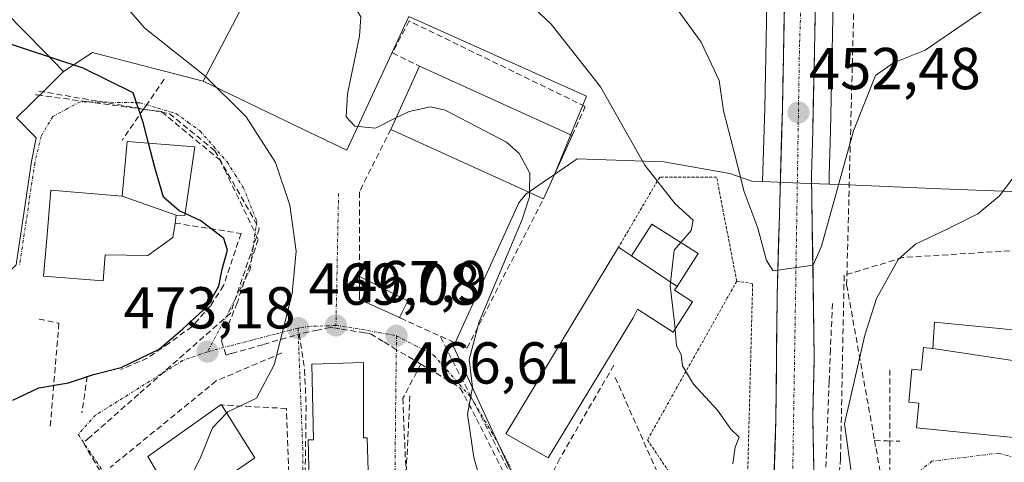
# Model space of a CAD drawing. Units: metres. Extents: x 607332 to 610785, y 4736207 to 4738574.
# Drawn here: x 608229 to 608396, y 4738204 to 4738279 of the extents above; entities that cross this region are included whole.
import ezdxf
from ezdxf.enums import TextEntityAlignment as Align

# ---------------------------------------------------------------- set-up
doc = ezdxf.new("R2010")
doc.units = ezdxf.units.M
doc.header["$MEASUREMENT"] = 0
for name, pattern in [('TRAZO_Y_PUNTO', [1, 0.5, -0.25, 0, -0.25]), ('TRAZOS', [0.75, 0.5, -0.25]), ('TRAZOSX2', [1.5, 1, -0.5])]:
    doc.linetypes.add(name, pattern=pattern)
for name, color, linetype, lineweight in [('Arbolado forestal CxS', 92, 'Continuous', 0), ('Carretera de calzada única', 19, 'Continuous', 13), ('Carretera de calzada única Cxs', 19, 'Continuous', 13), ('Carretera de calzada única eje', 19, 'TRAZO_Y_PUNTO', 0), ('Carátula', 7, 'Continuous', 5), ('Conducción de agua lineal', 5, 'TRAZOSX2', 0), ('Cultivos herbáceos CxS', 92, 'Continuous', 0), ('Curva de nivel maestra', 36, 'Continuous', 30), ('Curva de nivel normal', 36, 'Continuous', 0), ('Edificación', 1, 'Continuous', 13), ('Edificación Cxs', 1, 'Continuous', 13), ('Edificación ligera', 1, 'Continuous', 0), ('Edificación ligera Cxs', 1, 'Continuous', 0), ('Edificación religiosa', 2, 'Continuous', 13), ('Edificación religiosa Cxs', 2, 'Continuous', 13), ('Elemento construido', 1, 'Continuous', 0), ('Muro lineal', 1, 'TRAZOSX2', 13), ('Núcleo urbano CxS', 19, 'Continuous', 0), ('Obra de contención lineal', 1, 'TRAZOSX2', 13), ('Punto de cota en terreno', 7, 'Continuous', 0), ('Rótulo de punto de cota en terreno', 19, 'Continuous', 0), ('Valla', 19, 'TRAZOS', 0), ('Vía urbana eje', 5, 'TRAZO_Y_PUNTO', 0)]:
    doc.layers.add(name, color=color, linetype=linetype, lineweight=lineweight)
doc.styles.add('Arial', font='txt', dxfattribs={"height": 0.2})

# ---------------------------------------------------------------- blocks, each defined once
blk = doc.blocks.new('*U164')
at = {"layer": 'Núcleo urbano CxS', "color": 19, "linetype": 'Continuous', "lineweight": 0}
blk.add_polyline3d([(608380.5809, 4738384.4805, 443.1808), (608374.1887, 4738355.9641, 445.1004), (608371.0443, 4738339.2699, 447.0306), (608369.5347, 4738327.5875, 448.53), (608367.5643, 4738303.0673, 451.0766), (608366.9585, 4738290.5757, 452.569), (608366.3192, 4738260.4249, 455.6603), (608366.1007, 4738252.8891, 456.2804), (608366.1221, 4738251.4535, 456.438), (608366.1221, 4738251.4535, 456.438), (608361.2507, 4738251.6483, 454.3922), (608354.8073, 4738251.9075, 453.9089), (608355.1609, 4738264.2629, 452.7544), (608355.6907, 4738290.9097, 450.2658), (608355.6935, 4738290.9935, 450.2585), (608356.3035, 4738303.7335, 449.1382), (608356.3097, 4738303.8305, 449.1305), (608358.3097, 4738328.7105, 447.0401), (608358.3251, 4738328.8561, 447.0289), (608359.8951, 4738340.9561, 446.1183), (608359.9187, 4738341.1075, 446.107), (608363.1217, 4738358.1541, 444.8231), (608363.1389, 4738358.2387, 444.8158), (608372.0689, 4738399.2287, 441.6814)], dxfattribs=at)
blk = doc.blocks.new('*U165')
at = {"layer": 'Cultivos herbáceos CxS', "color": 92, "linetype": 'Continuous', "lineweight": 0}
blk.add_polyline3d([(608398.5321, 4738250.1293, 461.47), (608385.0563, 4738250.6783, 459.3537), (608367.9927, 4738251.3785, 457.2076), (608366.1221, 4738251.4535, 456.438), (608366.1007, 4738252.8891, 456.2804), (608366.3192, 4738260.4249, 455.6603), (608366.9585, 4738290.5757, 452.569), (608367.5643, 4738303.0673, 451.0766), (608369.5347, 4738327.5875, 448.53), (608371.0443, 4738339.2699, 447.0306), (608374.1887, 4738355.9641, 445.1004), (608380.5809, 4738384.4805, 443.1808)], dxfattribs=at)
blk = doc.blocks.new('*U190')
at = {"layer": 'Curva de nivel normal', "color": 36, "linetype": 'Continuous', "lineweight": 0}
blk.add_polyline3d([(608263.89, 4738212.64, 470), (608264.08, 4738212.84, 470), (608268.95, 4738215.15, 470), (608271.98, 4738220.81, 470), (608275.02, 4738232.91, 470), (608275.68, 4738240.12, 470), (608274.65, 4738247.9, 470), (608272.2, 4738255.14, 470), (608267.23, 4738262.88, 470), (608260.16, 4738269.87, 470), (608250.05, 4738277.89, 470), (608246.04, 4738282.48, 470), (608244.32, 4738285.76, 470), (608238.69, 4738291.69, 470), (608231.2, 4738295.07, 470), (608223.27, 4738295.27, 470), (608217.81, 4738297.06, 470), (608214.13, 4738299.23, 470), (608197.5, 4738311.42, 470), (608179.63, 4738326.4, 470), (608167.17, 4738335.88, 470), (608152.25, 4738344.3, 470), (608119.9, 4738359.9, 470), (608093.8, 4738373.93, 470)], dxfattribs=at)
blk = doc.blocks.new('5PATER')
at = {"layer": 'Carátula', "linetype": 'Continuous', "lineweight": 5}
h = blk.add_hatch(color=250, dxfattribs=at)
edge = h.paths.add_edge_path()
edge.add_ellipse((0, 0.01), major_axis=(-1.33, -1.34), ratio=0.999422, start_angle=0, end_angle=360)
blk = doc.blocks.new('*U254')
at = {"layer": 'Carretera de calzada única Cxs', "color": 19, "linetype": 'Continuous', "lineweight": 13}
for points in [[(608363.78, 4738282.06, 450.57), (608363.69, 4738277.75, 450.99), (608363.59, 4738273.43, 451.42), (608363.5, 4738269.12, 451.83), (608363.41, 4738264.81, 452.37), (608363.32, 4738260.5, 452.82), (608363.21, 4738256.71, 453.18), (608363.1, 4738252.91, 453.55), (608363.17, 4738248.5, 453.95), (608363.23, 4738244.1, 454.42), (608363.3, 4738239.69, 454.79), (608363.36, 4738235.28, 455.3), (608363.43, 4738230.87, 455.79), (608363.49, 4738226.47, 456.16), (608363.56, 4738222.06, 456.47), (608363.48, 4738218.69, 456.69), (608363.4, 4738215.31, 456.95), (608363.32, 4738211.94, 457.34), (608363.4, 4738207.94, 457.88), (608363.47, 4738203.93, 457.75)], [(608356.74, 4738202.27, 457.51), (608356.91, 4738206.9, 457.16), (608357.07, 4738211.52, 456.88), (608357.11, 4738215.53, 456.6), (608357.14, 4738219.55, 456.27), (608357.18, 4738223.56, 455.9), (608357.22, 4738227.58, 455.62), (608357.25, 4738231.59, 455.38), (608357.26, 4738232.6, 455.32), (608357.39, 4738237.11, 454.89), (608357.52, 4738241.62, 454.49), (608357.65, 4738246.14, 454.11), (608357.77, 4738250.65, 453.71), (608357.9, 4738255.16, 453.28), (608358.03, 4738259.68, 452.85), (608358.16, 4738264.19, 452.41), (608358.25, 4738268.63, 452.05), (608358.34, 4738273.08, 451.61), (608358.43, 4738277.52, 451.2), (608358.51, 4738281.96, 450.8)]]:
    blk.add_polyline3d(points, dxfattribs=at)

msp = doc.modelspace()

# ---------------------------------------------------------------- linework, layer by layer
at = {"layer": 'Arbolado forestal CxS', "color": 92, "linetype": 'Continuous', "lineweight": 0}
for points in [[(607995.88064, 4738530.84242, 448.23837), (608003.5301, 4738527.3655, 448.35411), (608040.4885, 4738510.5677, 449.21294), (608061.8615, 4738500.8523, 448.60155), (608080.4491, 4738481.7527, 448.36775), (608100.7815, 4738460.8591, 448.5491), (608107.2821, 4738440.1621, 450.76853), (608123.3791, 4738435.6891, 449.89496), (608139.5705, 4738431.1921, 450.27226), (608153.3417, 4738422.7217, 451.57186), (608165.2651, 4738415.3857, 453.54172), (608177.0451, 4738412.8829, 454.26724), (608197.1685, 4738405.2809, 451.79525), (608215.0971, 4738390.9369, 449.82154), (608244.0271, 4738356.3625, 450.03629), (608279.2977, 4738314.2107, 454.9583), (608288.9233, 4738302.7051, 456.6662), (608285.6547, 4738292.1537, 460.71011), (608277.5409, 4738294.6687, 462.17537), (608274.2759, 4738291.1457, 463.82872), (608268.0173, 4738284.3915, 467.77716), (608259.8993, 4738268.9045, 470.43804)], [(608236.2569, 4738270.5263, 475.95075), (608233.0417, 4738273.8075, 475.48561), (608226.2833, 4738280.7049, 473.08189), (608208.7443, 4738293.2223, 472.71512), (608194.4903, 4738303.3967, 473.55122), (608184.2543, 4738310.7041, 474.33879), (608178.0323, 4738315.1441, 474.50981), (608162.2707, 4738323.5737, 475.22371), (608144.5311, 4738333.0641, 475.57897), (608131.0307, 4738342.7755, 475.33267), (608129.3717, 4738343.9675, 475.29068), (608115.8673, 4738353.6789, 474.93974), (608105.9711, 4738350.9099, 476.37974), (608097.8367, 4738348.6329, 478.91142), (608084.1681, 4738354.4899, 479.27649), (608077.9877, 4738365.5533, 476.94023), (608076.6891, 4738375.2853, 475.0847), (608076.6851, 4738375.3183, 475.0747), (608061.3907, 4738377.2677, 476.33111), (608039.6447, 4738394.0445, 476.18413), (608038.6087, 4738394.8435, 476.19108), (608034.6809, 4738390.9299, 476.03758), (608031.7477, 4738388.0071, 476.19149)], [(608215.0971, 4738390.9369, 449.82154), (608244.0271, 4738356.3625, 450.03629), (608279.2977, 4738314.2107, 454.9583), (608288.9233, 4738302.7051, 456.6662), (608285.6547, 4738292.1537, 460.71011), (608277.5409, 4738294.6687, 462.17537), (608274.2759, 4738291.1457, 463.82872), (608268.0173, 4738284.3915, 467.77716), (608259.8993, 4738268.9045, 470.43804), (608259.8993, 4738268.9045, 470.43804), (608241.7877, 4738273.6077, 474.04455), (608241.1437, 4738273.7749, 474.09256), (608236.2569, 4738270.5263, 475.95075), (608233.0417, 4738273.8075, 475.48561), (608226.2833, 4738280.7049, 473.08189)], [(608259.8993, 4738268.9045, 470.43804), (608241.7877, 4738273.6077, 474.04455), (608241.1437, 4738273.7749, 474.09256), (608236.2569, 4738270.5263, 475.95075)]]:
    msp.add_polyline3d(points, dxfattribs=at)
at = {"layer": 'Carretera de calzada única', "color": 19, "linetype": 'Continuous', "lineweight": 13}
for points in [[(608393.8201, 4738435.4301), (608390.8301, 4738426.6701), (608386.6001, 4738416.0701), (608383.3201, 4738405.5701), (608377.6701, 4738385.2101), (608371.2501, 4738356.5701), (608368.0801, 4738339.7401), (608366.5501, 4738327.9001), (608364.5701, 4738303.2601), (608363.9601, 4738290.6801), (608363.3201, 4738260.5001), (608363.1001, 4738252.9101)], [(608357.2592, 4738232.4401), (608357.2601, 4738232.5951), (608358.1601, 4738264.1901), (608358.6901, 4738290.8501), (608359.3001, 4738303.5901), (608361.3001, 4738328.4701), (608362.8701, 4738340.5701), (608366.0701, 4738357.6001), (608375.0001, 4738398.5901), (608381.0901, 4738419.0633)], [(608363.1001, 4738252.9101), (608363.16581, 4738248.503), (608363.23151, 4738244.0958), (608363.29722, 4738239.6887), (608363.36298, 4738235.2815), (608363.42869, 4738230.8744), (608363.49439, 4738226.4672), (608363.5601, 4738222.0601), (608363.4801, 4738218.6868), (608363.4001, 4738215.3134), (608363.3201, 4738211.9401), (608363.39678, 4738207.9368), (608363.47342, 4738203.9334), (608363.5501, 4738199.9301), (608363.4351, 4738195.1001), (608363.3201, 4738190.2701), (608362.7301, 4738185.8001), (608362.1401, 4738181.3301), (608361.99473, 4738180.64882)], [(608353.0701, 4738178.6301), (608353.9151, 4738181.3051), (608354.7601, 4738183.9801), (608355.3801, 4738186.6801), (608356.0001, 4738189.3801), (608356.4101, 4738193.0201), (608356.5751, 4738197.6451), (608356.7401, 4738202.2701), (608356.9051, 4738206.8951), (608357.0701, 4738211.5201), (608357.10809, 4738215.7041), (608357.14608, 4738219.8881), (608357.18407, 4738224.0721), (608357.22206, 4738228.2561), (608357.2523, 4738231.5915), (608357.2592, 4738232.4401)]]:
    msp.add_lwpolyline(points, dxfattribs=at)
at = {"layer": 'Carretera de calzada única eje', "color": 19, "linetype": 'TRAZO_Y_PUNTO', "lineweight": 0}
msp.add_lwpolyline([(608385.3657, 4738422.2051), (608377.4801, 4738398.0901), (608367.6201, 4738355.1801), (608362.4801, 4738315.5401), (608361.0701, 4738275.2301), (608359.8901, 4738200.6401), (608358.2601, 4738187.9801), (608354.5567, 4738173.7713)], dxfattribs=at)
at = {"layer": 'Conducción de agua lineal', "color": 5, "linetype": 'TRAZOSX2', "lineweight": 0}
for points in [[(608544.7138, 4738416.3452, 438.84473), (608534.0678, 4738415.4074, 439.31487), (608519.3068, 4738414.2336, 440.03311), (608497.2878, 4738414.4689, 440.24747), (608482.0429, 4738414.9382, 439.92752), (608465.3469, 4738414.9384, 439.74388), (608447.1989, 4738416.5817, 439.72801), (608426.874, 4738419.867, 439.57715), (608410.661, 4738419.3983, 439.6096), (608401.466, 4738418.6944, 439.72184), (608388.158, 4738416.8166, 439.81712), (608382.3854, 4738395.3307, 441.38861), (608373.2743, 4738349.9808, 444.87156), (608372.034, 4738335.2808, 446.68034), (608370.4027, 4738286.3208, 452.16968), (608369.0614, 4738234.3808, 457.2977), (608372.509, 4738215.1928, 460.2648), (608373.8028, 4738207.9917, 460.28934)], [(608253.3174, 4738269.2346, 472.55621), (608250.2503, 4738264.7937, 474.53582), (608249.8235, 4738264.1755, 474.73007), (608246.1572, 4738258.8657, 475.41525)], [(608231.5094, 4738266.6219, 476.73906), (608231.7734, 4738266.5689, 476.74848), (608240.0503, 4738265.4598, 476.23145), (608252.8583, 4738263.7436, 474.49715), (608262.6671, 4738255.6075, 473.81031), (608263.581, 4738253.9334, 473.83592), (608264.24, 4738252.5524, 473.86211), (608269.2447, 4738242.0684, 472.7086), (608265.7115, 4738231.3614, 473.56561), (608263.4533, 4738225.8084, 472.9394), (608263.0273, 4738224.8914, 472.92597), (608263.8002, 4738222.4934, 472.49483), (608264.5882, 4738222.7324, 472.31851), (608264.7542, 4738222.7384, 472.27666), (608270.1623, 4738224.2793, 470.82373), (608276.2223, 4738226.0522, 469.29182)], [(608232.0721, 4738267.224, 476.63945), (608249.8235, 4738264.1755, 474.73007), (608254.1793, 4738263.4276, 474.48951)], [(608254.1793, 4738263.4276, 474.48951), (608261.9031, 4738257.1225, 473.95216)], [(608261.9031, 4738257.1225, 473.95216), (608269.4448, 4738243.9094, 472.64865)], [(608269.4448, 4738243.9094, 472.64865), (608264.5544, 4738229.5714, 473.46888)], [(608366.6774, 4738231.2508, 456.42489), (608366.3042, 4738223.4399, 456.91543)], [(608264.5544, 4738229.5714, 473.46888), (608248.9663, 4738215.836, 473.20607), (608240.67, 4738208.5258, 472.60019), (608239.6009, 4738207.5838, 472.48712)], [(608296.8532, 4738220.9599, 466.13351), (608292.7272, 4738223.396, 466.54662), (608290.4403, 4738224.795, 466.80993), (608288.2083, 4738226.1601, 467.09882), (608287.3403, 4738226.2551, 467.19138), (608283.1083, 4738226.9201, 467.81397), (608281.9543, 4738227.1013, 467.98812), (608281.4973, 4738227.1732, 468.05634), (608279.3423, 4738226.7152, 468.56921), (608276.2223, 4738226.0522, 469.29182)], [(608276.2223, 4738226.0522, 469.29182), (608277.1242, 4738219.9822, 468.85409), (608277.384, 4738213.9102, 468.21865), (608277.1576, 4738196.9072, 467.09891), (608275.1744, 4738189.0362, 466.79671), (608274.7034, 4738188.0912, 466.75952)], [(608300.1963, 4738225.5489, 466.32113), (608318.6304, 4738189.3036, 463.12993)], [(608366.3042, 4738223.4399, 456.91543), (608366.091, 4738217.9479, 457.22864), (608365.0924, 4738192.1029, 459.05263), (608365.0023, 4738189.7669, 458.91613), (608362.9842, 4738183.3919, 458.93292)], [(608296.8532, 4738220.9599, 466.13351), (608293.788, 4738215.151, 466.25165), (608294.4007, 4738200.5109, 466.10381), (608294.3997, 4738199.8709, 466.09356), (608294.3904, 4738188.2499, 465.93991), (608290.3582, 4738179.914, 465.89536)], [(608296.8532, 4738220.9599, 466.13351), (608302.0901, 4738217.8188, 465.40537), (608303.5321, 4738216.8778, 465.18081), (608306.3059, 4738211.6858, 464.67785), (608314.7855, 4738194.7966, 463.51578), (608314.9575, 4738194.4086, 463.50497)], [(608329.5651, 4738220.7554, 460.77216), (608320.3918, 4738204.9215, 462.27584), (608315.5995, 4738194.9796, 463.40784), (608314.9575, 4738194.4086, 463.50497)], [(608376.4091, 4738219.9977, 460.6857), (608376.4007, 4738202.7177, 460.20928)], [(608329.8131, 4738218.6984, 460.66693), (608347.3827, 4738179.091, 459.41988), (608347.9371, 4738177.8411, 459.37618)], [(608294.989, 4738215.5819, 466.19043), (608293.1641, 4738177.748, 465.86415)], [(608373.8028, 4738207.9917, 460.28934), (608374.0438, 4738206.6497, 460.27269), (608375.8205, 4738196.7607, 460.13963), (608364.2941, 4738179.3577, 459.9737), (608352.3586, 4738161.337, 460.03811)], [(608373.8028, 4738207.9917, 460.28934), (608375.9433, 4738207.9303, 460.41341), (608378.0739, 4738207.8692, 460.65125)], [(608239.6009, 4738207.5838, 472.48712), (608252.1721, 4738186.6165, 468.8486), (608254.1913, 4738183.2486, 468.56439)]]:
    msp.add_polyline3d(points, dxfattribs=at)
at = {"layer": 'Cultivos herbáceos CxS', "color": 92, "linetype": 'Continuous', "lineweight": 0}
for points in [[(607995.88064, 4738530.84242, 448.23837), (608003.5301, 4738527.3655, 448.35411), (608040.4885, 4738510.5677, 449.21294), (608061.8615, 4738500.8523, 448.60155), (608080.4491, 4738481.7527, 448.36775), (608100.7815, 4738460.8591, 448.5491), (608107.2821, 4738440.1621, 450.76853), (608123.3791, 4738435.6891, 449.89496), (608139.5705, 4738431.1921, 450.27226), (608153.3417, 4738422.7217, 451.57186), (608165.2651, 4738415.3857, 453.54172), (608177.0451, 4738412.8829, 454.26724), (608197.1685, 4738405.2809, 451.79525), (608215.0971, 4738390.9369, 449.82154), (608244.0271, 4738356.3625, 450.03629), (608279.2977, 4738314.2107, 454.9583), (608288.9233, 4738302.7051, 456.6662), (608285.6547, 4738292.1537, 460.71011), (608277.5409, 4738294.6687, 462.17537), (608274.2759, 4738291.1457, 463.82872), (608268.0173, 4738284.3915, 467.77716), (608259.8993, 4738268.9045, 470.43804)], [(608372.0689, 4738399.2287, 441.68144), (608363.1389, 4738358.2387, 444.81584), (608363.1217, 4738358.1541, 444.82313), (608359.9187, 4738341.1075, 446.10697), (608359.8951, 4738340.9561, 446.11831), (608358.3251, 4738328.8561, 447.02894), (608358.3097, 4738328.7105, 447.04015), (608356.3097, 4738303.8305, 449.13053), (608356.3035, 4738303.7335, 449.13824), (608355.6935, 4738290.9935, 450.25854), (608355.6907, 4738290.9097, 450.2658), (608355.1609, 4738264.2629, 452.75443), (608354.8073, 4738251.9075, 453.90893)], [(608380.5809, 4738384.4805, 443.1808), (608374.1887, 4738355.9641, 445.10036), (608371.0443, 4738339.2699, 447.03056), (608369.5347, 4738327.5875, 448.52998), (608367.5643, 4738303.0673, 451.07662), (608366.9585, 4738290.5757, 452.56896), (608366.3192, 4738260.4249, 455.66034), (608366.1007, 4738252.8891, 456.28037), (608366.1221, 4738251.4535, 456.43798)], [(608355.6907, 4738290.9097, 450.2658), (608355.1609, 4738264.2629, 452.75443), (608354.8073, 4738251.9075, 453.90893), (608354.8073, 4738251.9075, 453.90893), (608352.9927, 4738251.9805, 453.91879), (608349.2491, 4738253.2505, 454.32461), (608338.0467, 4738255.2573, 458.82266), (608323.3583, 4738255.7529, 461.26663), (608319.5085, 4738253.1133, 462.07901), (608324.9545, 4738266.3563, 460.17053), (608294.7919, 4738279.8501, 462.61596), (608284.2641, 4738257.1903, 466.54513), (608276.8197, 4738260.7701, 465.97099), (608259.8993, 4738268.9045, 470.43804), (608268.0173, 4738284.3915, 467.77716)], [(608259.8993, 4738268.9045, 470.43804), (608276.8197, 4738260.7701, 465.97099), (608284.2641, 4738257.1903, 466.54513), (608294.7919, 4738279.8501, 462.61596), (608324.9545, 4738266.3563, 460.17053), (608319.5085, 4738253.1133, 462.07901)], [(608354.8073, 4738251.9075, 453.90893), (608352.9927, 4738251.9805, 453.91879), (608349.2491, 4738253.2505, 454.32461), (608338.0467, 4738255.2573, 458.82266), (608323.3583, 4738255.7529, 461.26663), (608319.5085, 4738253.1133, 462.07901)], [(608366.1221, 4738251.4535, 456.43798), (608367.9927, 4738251.3785, 457.2076), (608385.0563, 4738250.6783, 459.3537), (608398.5321, 4738250.1293, 461.47002), (608407.1873, 4738253.0577, 461.77626), (608424.4519, 4738249.0727, 461.83249), (608451.4527, 4738238.4519, 461.15575), (608448.4627, 4738230.8539, 461.15126), (608444.4935, 4738220.7581, 461.34893), (608443.6458, 4738218.6023, 461.42384), (608442.3597, 4738210.8039, 461.585), (608438.5743, 4738187.8593, 461.9174), (608437.9847, 4738184.2863, 461.83497), (608439.9429, 4738172.4939, 461.44649), (608427.1063, 4738173.8209, 462.00771), (608423.9335, 4738140.6617, 461.71715), (608423.5425, 4738136.5755, 461.52673)]]:
    msp.add_polyline3d(points, dxfattribs=at)
at = {"layer": 'Curva de nivel maestra', "color": 36, "linetype": 'Continuous', "lineweight": 30}
for points in [[(608250.6407, 4738258.3906, 475), (608249.72, 4738261.88, 475), (608248.06, 4738266.91, 475), (608239.56, 4738271.13, 475), (608224.78, 4738275.96, 475)], [(608256.8486, 4738246.4899, 475), (608255.86, 4738246.96, 475), (608253.2, 4738249.27, 475), (608251.72, 4738254.3, 475), (608250.6407, 4738258.3906, 475)], [(608227.62, 4738214.86, 475), (608232.06, 4738216.93, 475), (608237.09, 4738217.8, 475), (608241.32, 4738219.18, 475), (608245.99, 4738220.4, 475), (608252.46, 4738223.48, 475), (608256.5, 4738226.93, 475), (608260.6, 4738230.74, 475), (608262.59, 4738234.18, 475), (608263.13, 4738237.07, 475), (608264.06, 4738240.29, 475), (608263.42, 4738242.22, 475), (608259.54, 4738245.21, 475), (608256.8486, 4738246.4899, 475)]]:
    msp.add_polyline3d(points, dxfattribs=at)
at = {"layer": 'Curva de nivel normal', "color": 36, "linetype": 'Continuous', "lineweight": 0}
for points in [[(608292.6111, 4738262.6773, 465), (608289.14, 4738260.96, 465), (608285.63, 4738261.3, 465), (608284.15, 4738262.88, 465), (608284.39, 4738266.76, 465), (608286.46, 4738276.54, 465), (608286.65, 4738279.81, 465), (608286.02, 4738280.84, 465), (608281.79, 4738284.62, 465), (608276.5, 4738287.14, 465), (608267.18, 4738289.94, 465), (608253.7, 4738295.01, 465), (608233.35, 4738303.18, 465), (608225.3, 4738304.46, 465)], [(608392.37, 4738281.03, 455), (608382.38, 4738274.17, 455), (608376.99, 4738272, 455), (608373.96, 4738269.88, 455), (608370.22, 4738260.48, 455), (608364.8, 4738240.94, 455), (608363.36, 4738237.73, 455), (608356.58, 4738236.75, 455), (608355.45, 4738238.52, 455), (608354, 4738244, 455), (608351.62, 4738250.32, 455), (608350.29, 4738255.81, 455), (608348.16, 4738263.86, 455), (608347.45, 4738269.01, 455), (608344.38, 4738275.53, 455), (608333.11, 4738291.08, 455)], [(608340.9431, 4738241.55, 460), (608342.69, 4738243.59, 460), (608343.02, 4738245.36, 460), (608339.99, 4738248.14, 460), (608334.84, 4738254.66, 460), (608327.3, 4738267.96, 460), (608318.95, 4738278.6, 460), (608310.97, 4738286.16, 460)], [(608315.283, 4738250.0275, 465), (608315.34, 4738253.3, 465), (608313.53, 4738256.67, 465), (608311.38, 4738258.58, 465), (608300.99, 4738263.97, 465), (608298.46, 4738264.57, 465), (608294.86, 4738263.79, 465), (608292.6111, 4738262.6773, 465)], [(608397.32, 4738252.51, 460), (608394.99, 4738249.45, 460), (608391.32, 4738246.41, 460), (608386.32, 4738243.95, 460), (608380.76, 4738241.31, 460), (608377.8, 4738238.71, 460), (608374.1, 4738232.07, 460), (608372.13, 4738225.87, 460), (608368.68, 4738210.81, 460), (608370.23, 4738199.94, 460)], [(608310.0957, 4738186.5516, 465), (608309.37, 4738192.64, 465), (608305.81, 4738205.14, 465), (608304.78, 4738212.48, 465), (608305.62, 4738217.06, 465), (608305.04, 4738221.73, 465), (608306.71, 4738228.1, 465), (608314.03, 4738245.47, 465), (608315.27, 4738249.28, 465), (608315.283, 4738250.0275, 465)], [(608339.971, 4738226.882, 460), (608339.87, 4738228.03, 460), (608339.12, 4738234.29, 460), (608339.83, 4738240.25, 460), (608340.9431, 4738241.55, 460)], [(608349.73, 4738204.06, 460), (608350.18, 4738206.87, 460), (608350.82, 4738208.59, 460), (608349.41, 4738209.94, 460), (608347.16, 4738213.12, 460), (608343.08, 4738217.57, 460), (608341.2, 4738220.67, 460), (608341.02, 4738222.59, 460), (608340.22, 4738224.05, 460), (608339.971, 4738226.882, 460)], [(608255.5954, 4738196.0523, 470), (608257.16, 4738200.39, 470), (608259.47, 4738205.14, 470), (608261.5, 4738210.15, 470), (608263.8858, 4738212.6375, 470)]]:
    msp.add_polyline3d(points, dxfattribs=at)
at = {"layer": 'Edificación', "color": 1, "linetype": 'Continuous', "lineweight": 13}
for points in [[(608322.5101, 4738259.6901, 462.158), (608317.6301, 4738248.9601, 463.1389), (608291.7301, 4738260.7401, 465.5662), (608296.6101, 4738271.4701, 464.0265), (608322.5101, 4738259.6901, 462.158)], [(608332.5801, 4738239.3201, 461.3401), (608336.0201, 4738244.7001, 460.3963), (608343.8501, 4738239.6901, 459.7267), (608340.3021, 4738234.1223, 459.8849)], [(608340.3021, 4738234.1223, 459.8849), (608339.8801, 4738233.4601, 459.915), (608342.9301, 4738231.5101, 459.7009), (608339.6501, 4738226.3801, 459.9734), (608333.7391, 4738230.1513, 460.6401), (608333.6001, 4738230.2401, 460.6683), (608332.8301, 4738228.7701, 460.6039), (608318.4601, 4738205.0701, 462.6506), (608311.2801, 4738209.1501, 464.1631), (608330.3701, 4738240.7501, 461.7287), (608332.5801, 4738239.3201, 461.3401)], [(608340.3021, 4738234.1223, 459.8849), (608332.5801, 4738239.3201, 461.3401)], [(608340.3021, 4738234.1223, 459.8849), (608332.5801, 4738239.3201, 461.3401)], [(608383.6801, 4738223.5901, 461.2131), (608383.9701, 4738228.0501, 461.2205), (608402.5101, 4738226.2301, 462.4735), (608401.9973, 4738220.9987, 462.4688)], [(608401.9973, 4738220.9987, 462.4688), (608400.7401, 4738208.1701, 462.5204), (608380.8901, 4738210.1201, 461.1105), (608381.3101, 4738214.3401, 461.2207), (608379.6001, 4738214.5101, 461.0258), (608380.1401, 4738220.0701, 461.029), (608381.6901, 4738219.9201, 461.1638), (608382.0701, 4738223.7501, 461.1521), (608383.6801, 4738223.5901, 461.2131)], [(608401.9973, 4738220.9987, 462.4688), (608396.861, 4738221.622, 462.206), (608383.6801, 4738223.5901, 461.2131)], [(608401.9973, 4738220.9987, 462.4688), (608396.861, 4738221.622, 462.206), (608383.6801, 4738223.5901, 461.2131)], [(608287.1201, 4738221.2001, 466.8176), (608287.1401, 4738208.4601, 466.3701), (608287.7601, 4738208.4701, 466.3591), (608288.2801, 4738189.7301, 466.1534), (608278.2101, 4738189.2901, 466.6417), (608277.7101, 4738208.0901, 467.4696), (608278.6401, 4738208.1001, 467.4237), (608278.3501, 4738220.9601, 468.6557), (608287.1201, 4738221.2001, 466.8176)], [(608257.2801, 4738197.2201, 469.6602), (608254.6401, 4738195.3901, 469.8963), (608251.5001, 4738200.1201, 471.0539), (608252.9601, 4738201.1501, 470.8778), (608250.5301, 4738205.2901, 471.4884), (608262.9601, 4738214.1101, 470.8262), (608263.0101, 4738214.0201, 470.7815), (608268.6801, 4738205.0701, 468.7932), (608257.2801, 4738197.2201, 469.6602)]]:
    msp.add_polyline3d(points, dxfattribs=at)
at = {"layer": 'Edificación Cxs', "color": 1, "linetype": 'Continuous', "lineweight": 13}
for points in [[(608322.5101, 4738259.6901, 462.15803), (608317.6301, 4738248.9601, 463.13889), (608291.7301, 4738260.7401, 465.56625), (608296.6101, 4738271.4701, 464.02653), (608322.5101, 4738259.6901, 462.15803)], [(608340.3021, 4738234.1223, 459.88489), (608332.5801, 4738239.3201, 461.34006), (608336.0201, 4738244.7001, 460.39632), (608343.8501, 4738239.6901, 459.72666), (608340.3021, 4738234.1223, 459.88489)], [(608332.5801, 4738239.3201, 461.34006), (608340.3021, 4738234.1223, 459.88489), (608339.8801, 4738233.4601, 459.91504), (608342.9301, 4738231.5101, 459.70086), (608339.6501, 4738226.3801, 459.97341), (608333.7391, 4738230.1513, 460.6401), (608333.6001, 4738230.2401, 460.66825), (608332.8301, 4738228.7701, 460.60391), (608318.4601, 4738205.0701, 462.65061), (608311.2801, 4738209.1501, 464.16308), (608330.3701, 4738240.7501, 461.72866), (608332.5801, 4738239.3201, 461.34006)], [(608401.9973, 4738220.9987, 462.46884), (608396.861, 4738221.622, 462.20597), (608383.6801, 4738223.5901, 461.21313), (608383.9701, 4738228.0501, 461.22052), (608402.5101, 4738226.2301, 462.47348), (608401.9973, 4738220.9987, 462.46884)], [(608383.6801, 4738223.5901, 461.21313), (608396.861, 4738221.622, 462.20597), (608401.9973, 4738220.9987, 462.46884), (608400.7401, 4738208.1701, 462.5204), (608380.8901, 4738210.1201, 461.1105), (608381.3101, 4738214.3401, 461.2207), (608379.6001, 4738214.5101, 461.02575), (608380.1401, 4738220.0701, 461.02901), (608381.6901, 4738219.9201, 461.16376), (608382.0701, 4738223.7501, 461.15214), (608383.6801, 4738223.5901, 461.21313)], [(608287.1201, 4738221.2001, 466.81763), (608287.1401, 4738208.4601, 466.37008), (608287.7601, 4738208.4701, 466.35908), (608288.2801, 4738189.7301, 466.1534), (608278.2101, 4738189.2901, 466.64168), (608277.7101, 4738208.0901, 467.46961), (608278.6401, 4738208.1001, 467.42368), (608278.3501, 4738220.9601, 468.65573), (608287.1201, 4738221.2001, 466.81763)], [(608257.2801, 4738197.2201, 469.66015), (608254.6401, 4738195.3901, 469.89628), (608251.5001, 4738200.1201, 471.05386), (608252.9601, 4738201.1501, 470.87784), (608250.5301, 4738205.2901, 471.48836), (608262.9601, 4738214.1101, 470.82624), (608263.0101, 4738214.0201, 470.78148), (608268.6801, 4738205.0701, 468.79323), (608257.2801, 4738197.2201, 469.66015)]]:
    msp.add_polyline3d(points, close=True, dxfattribs=at)
at = {"layer": 'Edificación ligera', "color": 1, "linetype": 'Continuous', "lineweight": 0}
msp.add_polyline3d([(608294.6601, 4738231.6901, 466.8494), (608293.2301, 4738228.8301, 466.8442), (608292.9801, 4738228.9401, 466.8484), (608286.4201, 4738231.9001, 467.2173), (608286.4201, 4738235.8101, 467.0349), (608294.6601, 4738231.6901, 466.8494)], dxfattribs=at)
at = {"layer": 'Edificación ligera Cxs', "color": 1, "linetype": 'Continuous', "lineweight": 0}
msp.add_polyline3d([(608294.6601, 4738231.6901, 466.84938), (608293.2301, 4738228.8301, 466.8442), (608292.9801, 4738228.9401, 466.84836), (608286.4201, 4738231.9001, 467.21729), (608286.4201, 4738235.8101, 467.03492), (608294.6601, 4738231.6901, 466.84938)], close=True, dxfattribs=at)
at = {"layer": 'Edificación religiosa', "color": 2, "linetype": 'Continuous', "lineweight": 13}
for points in [[(608246.2101, 4738249.4001, 475.853), (608247.0301, 4738258.6801, 475.3077), (608258.5101, 4738257.7601, 474.2679), (608256.8001, 4738246.1601, 475.3947), (608255.3701, 4738246.2001, 475.6006)], [(608255.3701, 4738246.2001, 475.6006), (608255.1501, 4738244.8601, 476.1313), (608254.7601, 4738242.4301, 476.7803), (608250.5501, 4738239.3801, 477.4462), (608243.3101, 4738239.4801, 477.9497), (608242.9801, 4738235.0501, 478.0142), (608232.8701, 4738235.8601, 478.0469), (608233.3991, 4738242.1783, 477.9129), (608234.0901, 4738250.4301, 477.4865), (608246.2101, 4738249.4001, 475.853)], [(608255.3701, 4738246.2001, 475.6006), (608246.2101, 4738249.4001, 475.853)], [(608255.3701, 4738246.2001, 475.6006), (608246.2101, 4738249.4001, 475.853)]]:
    msp.add_polyline3d(points, dxfattribs=at)
at = {"layer": 'Edificación religiosa Cxs', "color": 2, "linetype": 'Continuous', "lineweight": 13}
for points in [[(608255.3701, 4738246.2001, 475.60057), (608246.2101, 4738249.4001, 475.85296), (608247.0301, 4738258.6801, 475.30769), (608258.5101, 4738257.7601, 474.26788), (608256.8001, 4738246.1601, 475.39475), (608255.3701, 4738246.2001, 475.60057)], [(608246.2101, 4738249.4001, 475.85296), (608255.3701, 4738246.2001, 475.60057), (608255.1501, 4738244.8601, 476.13134), (608254.7601, 4738242.4301, 476.78026), (608250.5501, 4738239.3801, 477.44623), (608243.3101, 4738239.4801, 477.94967), (608242.9801, 4738235.0501, 478.01417), (608232.8701, 4738235.8601, 478.04686), (608233.3991, 4738242.1783, 477.91294), (608234.0901, 4738250.4301, 477.48651), (608246.2101, 4738249.4001, 475.85296)]]:
    msp.add_polyline3d(points, close=True, dxfattribs=at)
at = {"layer": 'Elemento construido', "color": 1, "linetype": 'Continuous', "lineweight": 0}
for points in [[(608363.1001, 4738252.9101, 453.5492), (608363.5601, 4738222.0601, 456.4722), (608363.3201, 4738211.9401, 457.3368), (608363.5501, 4738199.9301, 458.0005), (608363.3201, 4738190.2701, 458.6682), (608362.1401, 4738181.3301, 459.0691), (608360.4801, 4738173.5501, 459.4872), (608359.7801, 4738167.6701, 459.9997), (608360.5401, 4738162.6401, 460.2447), (608362.7801, 4738157.9801, 460.6964), (608363.1401, 4738157.6501, 460.7695), (608364.3201, 4738156.2401, 460.9348), (608365.6401, 4738154.9501, 461.0073), (608367.0701, 4738153.8001, 461.0054), (608368.6201, 4738152.8001, 461.1281), (608370.2601, 4738151.9601, 461.252), (608371.9701, 4738151.2901, 461.325), (608393.8201, 4738144.6501, 461.671), (608408.1401, 4738139.9701, 461.9725), (608421.2501, 4738136.2001, 461.8574)], [(608356.4101, 4738193.0201, 458.1977), (608357.0701, 4738211.5201, 456.88), (608357.2601, 4738232.4401, 455.3286)]]:
    msp.add_polyline3d(points, dxfattribs=at)
at = {"layer": 'Muro lineal', "color": 1, "linetype": 'TRAZOSX2', "lineweight": 13}
for points in [[(608322.5101, 4738259.6901, 462.158), (608324.7301, 4738264.6101, 461.4742), (608294.8501, 4738279.1201, 462.367), (608292.0201, 4738273.6901, 463.981), (608296.6101, 4738271.4701, 464.0265)], [(608291.7301, 4738260.7401, 465.5662), (608286.4301, 4738250.1501, 466.5692), (608286.4201, 4738235.8101, 467.0349)], [(608293.2301, 4738228.8301, 466.8442), (608293.3901, 4738228.7501, 466.8414), (608304.6701, 4738223.6501, 465.0017), (608317.6301, 4738248.9601, 463.1389)], [(608232.1101, 4738228.5801, 477.9251), (608235.4601, 4738227.8801, 477.7289), (608233.9601, 4738210.0201, 473.1965)], [(608273.2601, 4738222.8501, 469.827), (608262.1401, 4738218.0901, 472.338), (608244.1601, 4738203.4501, 471.3745)], [(608240.2601, 4738218.9201, 474.1814), (608239.3701, 4738212.6801, 472.8884)], [(608260.3701, 4738183.9101, 468.5693), (608265.5301, 4738182.4601, 467.547), (608274.5901, 4738198.0701, 467.8302), (608274.0501, 4738213.4301, 468.7188), (608263.0101, 4738214.0201, 470.7815)]]:
    msp.add_polyline3d(points, dxfattribs=at)
at = {"layer": 'Núcleo urbano CxS', "color": 19, "linetype": 'Continuous', "lineweight": 0}
for points in [[(608372.0689, 4738399.2287, 441.68144), (608363.1389, 4738358.2387, 444.81584), (608363.1217, 4738358.1541, 444.82313), (608359.9187, 4738341.1075, 446.10697), (608359.8951, 4738340.9561, 446.11831), (608358.3251, 4738328.8561, 447.02894), (608358.3097, 4738328.7105, 447.04015), (608356.3097, 4738303.8305, 449.13053), (608356.3035, 4738303.7335, 449.13824), (608355.6935, 4738290.9935, 450.25854), (608355.6907, 4738290.9097, 450.2658), (608355.1609, 4738264.2629, 452.75443), (608354.8073, 4738251.9075, 453.90893)], [(608236.2569, 4738270.5263, 475.95075), (608233.0417, 4738273.8075, 475.48561), (608226.2833, 4738280.7049, 473.08189), (608208.7443, 4738293.2223, 472.71512), (608194.4903, 4738303.3967, 473.55122), (608184.2543, 4738310.7041, 474.33879), (608178.0323, 4738315.1441, 474.50981), (608162.2707, 4738323.5737, 475.22371), (608144.5311, 4738333.0641, 475.57897), (608131.0307, 4738342.7755, 475.33267), (608129.3717, 4738343.9675, 475.29068), (608115.8673, 4738353.6789, 474.93974), (608105.9711, 4738350.9099, 476.37974), (608097.8367, 4738348.6329, 478.91142), (608084.1681, 4738354.4899, 479.27649), (608077.9877, 4738365.5533, 476.94023), (608076.6891, 4738375.2853, 475.0847), (608076.6851, 4738375.3183, 475.0747), (608061.3907, 4738377.2677, 476.33111), (608039.6447, 4738394.0445, 476.18413), (608038.6087, 4738394.8435, 476.19108), (608034.6809, 4738390.9299, 476.03758), (608031.7477, 4738388.0071, 476.19149)], [(608380.5809, 4738384.4805, 443.1808), (608374.1887, 4738355.9641, 445.10036), (608371.0443, 4738339.2699, 447.03056), (608369.5347, 4738327.5875, 448.52998), (608367.5643, 4738303.0673, 451.07662), (608366.9585, 4738290.5757, 452.56896), (608366.3192, 4738260.4249, 455.66034), (608366.1007, 4738252.8891, 456.28037), (608366.1221, 4738251.4535, 456.43798)], [(608226.2833, 4738280.7049, 473.08189), (608233.0417, 4738273.8075, 475.48561), (608236.2569, 4738270.5263, 475.95075), (608234.3683, 4738268.6765, 476.52102), (608233.2753, 4738267.6059, 476.86179), (608228.2697, 4738262.7033, 477.37239), (608231.5877, 4738259.3199, 477.21922), (608230.8093, 4738255.2689, 477.41476), (608229.9533, 4738249.5099, 477.63622), (608228.2083, 4738237.7913, 478.11153)], [(608228.2083, 4738237.7913, 478.11153), (608229.9533, 4738249.5099, 477.63622), (608230.8093, 4738255.2689, 477.41476), (608231.5877, 4738259.3199, 477.21922), (608228.2697, 4738262.7033, 477.37239), (608233.2753, 4738267.6059, 476.86179), (608234.3683, 4738268.6765, 476.52102), (608236.2569, 4738270.5263, 475.95075), (608241.1437, 4738273.7749, 474.09256), (608241.7877, 4738273.6077, 474.04455), (608259.8993, 4738268.9045, 470.43804), (608276.8197, 4738260.7701, 465.97099), (608284.2641, 4738257.1903, 466.54513), (608294.7919, 4738279.8501, 462.61596), (608324.9545, 4738266.3563, 460.17053), (608319.5085, 4738253.1133, 462.07901), (608317.5947, 4738251.8011, 462.47462), (608314.6423, 4738249.7767, 463.26335), (608313.4787, 4738248.2937, 463.30808), (608302.4033, 4738223.9141, 464.76689), (608315.3959, 4738195.7257, 463.12009)], [(608259.8993, 4738268.9045, 470.43804), (608276.8197, 4738260.7701, 465.97099), (608284.2641, 4738257.1903, 466.54513), (608294.7919, 4738279.8501, 462.61596), (608324.9545, 4738266.3563, 460.17053), (608319.5085, 4738253.1133, 462.07901)], [(608259.8993, 4738268.9045, 470.43804), (608241.7877, 4738273.6077, 474.04455), (608241.1437, 4738273.7749, 474.09256), (608236.2569, 4738270.5263, 475.95075)], [(608236.2569, 4738270.5263, 475.95075), (608234.3683, 4738268.6765, 476.52102), (608233.2753, 4738267.6059, 476.86179), (608228.2697, 4738262.7033, 477.37239), (608231.5877, 4738259.3199, 477.21922), (608230.8093, 4738255.2689, 477.41476), (608229.9533, 4738249.5099, 477.63622), (608228.2083, 4738237.7913, 478.11153), (608224.6369, 4738234.2193, 477.96766), (608216.8503, 4738235.4767, 477.92479), (608200.5439, 4738237.3077, 477.6649), (608187.4243, 4738238.5651, 477.49429), (608181.5387, 4738238.0821, 477.30776), (608180.3587, 4738237.8605, 477.25846), (608177.3893, 4738237.3077, 477.10026), (608168.7059, 4738235.6689, 475.91556), (608151.4659, 4738233.7935, 474.84718)], [(608236.2569, 4738270.5263, 475.95075), (608234.3683, 4738268.6765, 476.52102), (608233.2753, 4738267.6059, 476.86179), (608228.2697, 4738262.7033, 477.37239), (608231.5877, 4738259.3199, 477.21922), (608230.8093, 4738255.2689, 477.41476), (608229.9533, 4738249.5099, 477.63622), (608228.2083, 4738237.7913, 478.11153), (608224.6369, 4738234.2193, 477.96766), (608216.8503, 4738235.4767, 477.92479), (608200.5439, 4738237.3077, 477.6649), (608187.4243, 4738238.5651, 477.49429), (608181.5387, 4738238.0821, 477.30776), (608180.3587, 4738237.8605, 477.25846), (608177.3893, 4738237.3077, 477.10026), (608168.7059, 4738235.6689, 475.91556), (608151.4659, 4738233.7935, 474.84718)], [(608417.8039, 4738132.5371, 461.71521), (608391.2089, 4738140.4875, 461.87031), (608390.3363, 4738140.7495, 461.85843), (608363.9949, 4738148.6299, 461.24162), (608343.6623, 4738158.3293, 460.43336), (608346.3823, 4738171.3793, 459.61905), (608344.7559, 4738181.5579, 459.32695), (608317.9763, 4738190.1307, 462.79217), (608315.3959, 4738195.7257, 463.12009), (608302.4033, 4738223.9141, 464.76689), (608313.4787, 4738248.2937, 463.30808), (608314.6423, 4738249.7767, 463.26335), (608317.5947, 4738251.8011, 462.47462), (608319.5085, 4738253.1133, 462.07901), (608323.3583, 4738255.7529, 461.26663), (608338.0467, 4738255.2573, 458.82266), (608349.2491, 4738253.2505, 454.32461), (608352.9927, 4738251.9805, 453.91879), (608354.8073, 4738251.9075, 453.90893), (608361.2507, 4738251.6483, 454.39222), (608366.1221, 4738251.4535, 456.43798), (608367.9927, 4738251.3785, 457.2076), (608385.0563, 4738250.6783, 459.3537), (608398.5321, 4738250.1293, 461.47002)], [(608354.8073, 4738251.9075, 453.90893), (608352.9927, 4738251.9805, 453.91879), (608349.2491, 4738253.2505, 454.32461), (608338.0467, 4738255.2573, 458.82266), (608323.3583, 4738255.7529, 461.26663), (608319.5085, 4738253.1133, 462.07901)], [(608319.5085, 4738253.1133, 462.07901), (608317.5947, 4738251.8011, 462.47462), (608314.6423, 4738249.7767, 463.26335), (608313.4787, 4738248.2937, 463.30808), (608302.4033, 4738223.9141, 464.76689), (608315.3959, 4738195.7257, 463.12009), (608317.9763, 4738190.1307, 462.79217), (608344.7559, 4738181.5579, 459.32695), (608346.3823, 4738171.3793, 459.61905), (608343.6623, 4738158.3293, 460.43336), (608363.9949, 4738148.6299, 461.24162)], [(608319.5085, 4738253.1133, 462.07901), (608317.5947, 4738251.8011, 462.47462), (608314.6423, 4738249.7767, 463.26335), (608313.4787, 4738248.2937, 463.30808), (608302.4033, 4738223.9141, 464.76689), (608315.3959, 4738195.7257, 463.12009), (608317.9763, 4738190.1307, 462.79217), (608344.7559, 4738181.5579, 459.32695), (608346.3823, 4738171.3793, 459.61905), (608343.6623, 4738158.3293, 460.43336), (608363.9949, 4738148.6299, 461.24162)], [(608366.1221, 4738251.4535, 456.43798), (608367.9927, 4738251.3785, 457.2076), (608385.0563, 4738250.6783, 459.3537), (608398.5321, 4738250.1293, 461.47002), (608407.1873, 4738253.0577, 461.77626), (608424.4519, 4738249.0727, 461.83249), (608451.4527, 4738238.4519, 461.15575), (608448.4627, 4738230.8539, 461.15126), (608444.4935, 4738220.7581, 461.34893), (608443.6458, 4738218.6023, 461.42384), (608442.3597, 4738210.8039, 461.585), (608438.5743, 4738187.8593, 461.9174), (608437.9847, 4738184.2863, 461.83497), (608439.9429, 4738172.4939, 461.44649), (608427.1063, 4738173.8209, 462.00771), (608423.9335, 4738140.6617, 461.71715), (608423.5425, 4738136.5755, 461.52673)], [(608354.8073, 4738251.9075, 453.90893), (608361.2507, 4738251.6483, 454.39222), (608366.1221, 4738251.4535, 456.43798)], [(608354.8073, 4738251.9075, 453.90893), (608361.2507, 4738251.6483, 454.39222), (608366.1221, 4738251.4535, 456.43798)]]:
    msp.add_polyline3d(points, dxfattribs=at)
at = {"layer": 'Obra de contención lineal', "color": 1, "linetype": 'TRAZOSX2', "lineweight": 13}
for points in [[(608255.1501, 4738244.8601, 476.1313), (608266.3401, 4738243.0901, 473.7136), (608263.3901, 4738234.2601, 475.2594), (608261.1601, 4738230.8401, 474.796)], [(608403.5901, 4738207.0501, 462.712), (608406.0101, 4738224.2301, 462.9773), (608407.2201, 4738240.8101, 462.6272), (608378.5901, 4738239.0101, 460.1773), (608368.6401, 4738236.0001, 456.8041), (608368.0201, 4738204.9501, 458.9842), (608366.8101, 4738189.8801, 459.1769)], [(608261.1601, 4738230.8401, 474.796), (608258.0001, 4738227.2901, 474.5175), (608254.1401, 4738224.5101, 474.9617), (608250.4801, 4738221.9701, 475.3714), (608245.9601, 4738220.0101, 474.7348)]]:
    msp.add_polyline3d(points, dxfattribs=at)
at = {"layer": 'Valla', "color": 19, "linetype": 'TRAZOS', "lineweight": 0}
for points in [[(608350.4201, 4738235.0001, 458.1383), (608347.0101, 4738252.6301, 457.6295), (608337.3501, 4738252.6601, 459.6469), (608330.3701, 4738240.7501, 461.7287)], [(608350.4201, 4738235.0001, 458.1383), (608348.8201, 4738232.1601, 458.9049), (608335.2801, 4738208.1001, 460.728), (608348.2901, 4738188.7401, 459.8166), (608350.3701, 4738188.5701, 459.2757), (608351.4201, 4738189.4801, 458.9816), (608352.0301, 4738192.7701, 458.8071), (608353.1201, 4738234.5901, 456.955), (608350.4201, 4738235.0001, 458.1383)]]:
    msp.add_polyline3d(points, dxfattribs=at)
at = {"layer": 'Vía urbana eje', "color": 5, "linetype": 'TRAZO_Y_PUNTO', "lineweight": 0}
for points in [[(608249.2301, 4738265.2501), (608245.8301, 4738265.3101), (608242.4401, 4738265.3501), (608239.0501, 4738265.4101), (608236.7301, 4738264.1801), (608234.4201, 4738262.9301), (608232.4201, 4738259.5501), (608231.3701, 4738255.0501), (608230.7101, 4738250.6801), (608230.0701, 4738246.3101), (608229.4201, 4738241.9301), (608228.7601, 4738237.5701)], [(608249.2301, 4738265.2501), (608252.2801, 4738264.3301), (608255.3501, 4738263.4101), (608257.3901, 4738261.9301), (608259.4401, 4738260.4401), (608261.7101, 4738257.8301), (608264.0001, 4738255.2201), (608265.3501, 4738253.0501), (608266.7301, 4738250.8901), (608269.0101, 4738245.1901), (608267.8701, 4738237.0001), (608266.1601, 4738233.5801), (608264.4401, 4738230.1701), (608262.5501, 4738226.5901), (608260.6601, 4738223.0401)], [(608282.8901, 4738249.8501), (608282.4401, 4738227.4901)], [(608276.0101, 4738227.0601), (608272.1701, 4738226.0501), (608268.3201, 4738225.0501), (608264.5001, 4738224.0401), (608260.6601, 4738223.0401)], [(608276.0101, 4738227.0601), (608276.1701, 4738223.0001), (608276.3201, 4738218.9401), (608276.8001, 4738206.7901), (608276.8501, 4738202.9901), (608276.8901, 4738199.1901), (608276.9401, 4738195.4001), (608273.1001, 4738188.6001)], [(608282.4401, 4738227.4901), (608278.0801, 4738227.3501), (608276.0101, 4738227.0601)], [(608282.4401, 4738227.4901), (608286.7801, 4738226.8401), (608289.7601, 4738226.3001), (608292.7101, 4738225.7501)], [(608292.7101, 4738225.7501), (608292.6701, 4738221.2401), (608292.6001, 4738216.7201), (608292.5501, 4738212.2101), (608292.5101, 4738207.6901), (608292.4101, 4738198.6801), (608292.3501, 4738194.1701), (608292.2501, 4738185.1401)], [(608292.7101, 4738225.7501), (608295.8901, 4738224.0901), (608299.0501, 4738222.4301), (608305.3501, 4738215.3101), (608307.6601, 4738211.4101), (608309.9601, 4738207.5001), (608311.7501, 4738204.0001), (608313.5101, 4738200.5001), (608314.7301, 4738198.0001), (608315.9401, 4738195.5001), (608319.1601, 4738192.5601), (608320.8701, 4738191.3401)], [(608260.6601, 4738223.0401), (608256.4201, 4738221.5401), (608252.7301, 4738219.2301), (608249.0501, 4738216.9201), (608245.3701, 4738214.6001), (608241.6701, 4738212.3001), (608238.7101, 4738209.0501)], [(608238.7101, 4738209.0501), (608244.2501, 4738200.7901), (608247.0101, 4738196.6601), (608252.5301, 4738188.3901), (608255.3001, 4738184.2601), (608258.7301, 4738182.0801), (608262.1701, 4738179.9101)], [(608421.4201, 4738193.9301), (608413.5701, 4738194.9901), (608406.0301, 4738202.6801), (608394.8501, 4738205.8501), (608383.5301, 4738204.5001), (608376.8701, 4738199.0601), (608367.3701, 4738187.2701), (608361.99473, 4738180.64882)]]:
    msp.add_lwpolyline(points, dxfattribs=at)

# ---------------------------------------------------------------- block references
at = {"layer": 'Carretera de calzada única Cxs', "color": 19, "linetype": 'Continuous', "lineweight": 13}
msp.add_blockref('*U254', (0, 0), dxfattribs=at)
at = {"layer": 'Cultivos herbáceos CxS', "color": 92, "linetype": 'Continuous', "lineweight": 0}
msp.add_blockref('*U165', (0, 0), dxfattribs=at)
at = {"layer": 'Curva de nivel normal', "color": 36, "linetype": 'Continuous', "lineweight": 0}
msp.add_blockref('*U190', (0, 0), dxfattribs=at)
at = {"layer": 'Núcleo urbano CxS', "color": 19, "linetype": 'Continuous', "lineweight": 0}
msp.add_blockref('*U164', (0, 0), dxfattribs=at)
at = {"layer": 'Punto de cota en terreno', "linetype": 'Continuous', "lineweight": 0}
for p in [(608360.89, 4738263.6, 452.4762), (608276.01, 4738227.06, 469.08), (608282.44, 4738227.49, 467.9), (608292.72, 4738225.75, 466.61), (608260.66, 4738223.04, 473.18)]:
    msp.add_blockref('5PATER', p, dxfattribs=at)

# ---------------------------------------------------------------- texts
at = {"layer": 'Rótulo de punto de cota en terreno', "color": 19, "linetype": 'Continuous', "lineweight": 0, "style": 'Arial'}
for s, p in [('452,48', (608362.6539, 4738265.3639)), ('469,08', (608277.7739, 4738228.8239)), ('467,9', (608284.2039, 4738229.2539)), ('473,18', (608246.4387, 4738224.8039)), ('466,61', (608294.4839, 4738215.4597))]:
    msp.add_text(s, height=7, dxfattribs=at).set_placement(p, align=Align.BOTTOM_LEFT)

doc.saveas('drawing.dxf')
